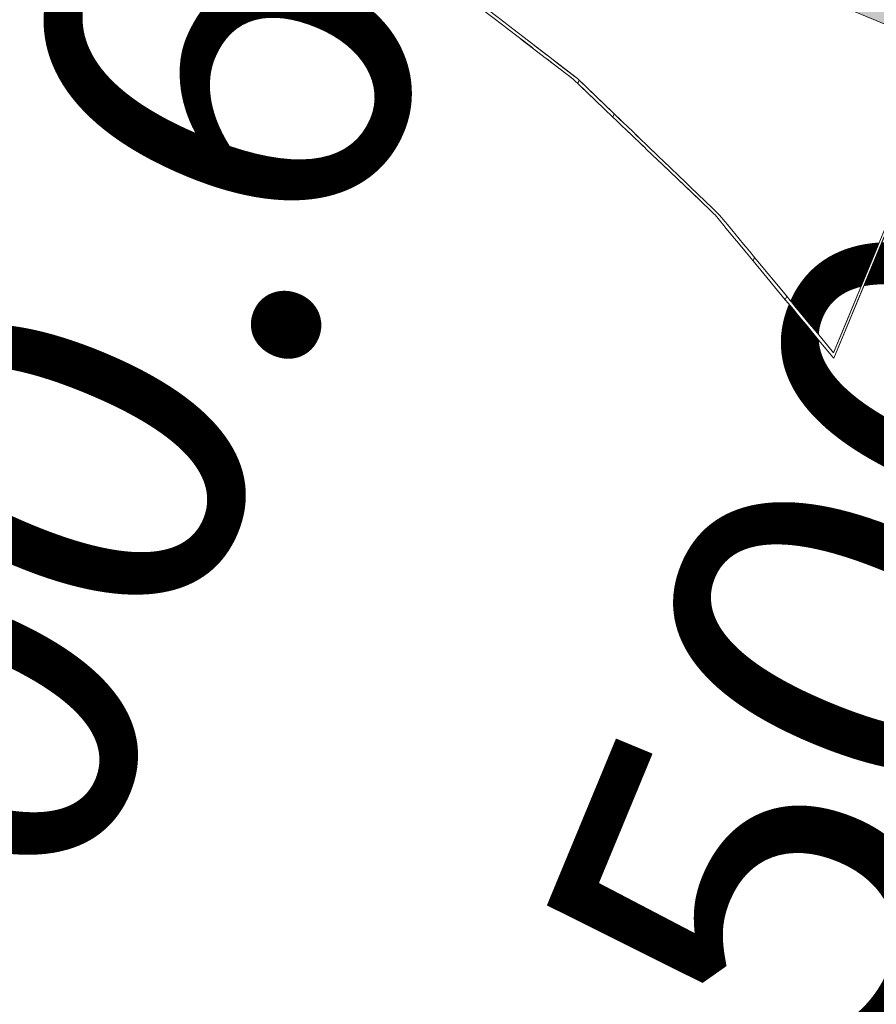
# Model space of a CAD drawing. Units: millimetres. Extents: x -53492 to 71446, y -7120 to 97233.
# Drawn here: x -9530 to -9138, y 2683 to 3133 of the extents above; entities that cross this region are included whole.
import ezdxf

# ---------------------------------------------------------------- set-up
doc = ezdxf.new("R2010")
doc.units = ezdxf.units.MM
doc.header["$MEASUREMENT"] = 0
doc.linetypes.add('Hidden Line', pattern=[317.5, 211.666667, -105.833333])
doc.linetypes.add('Wipeout_Contour', pattern=[1000, 0, -1000])
for name, color, linetype in [('AR - SEINAD - välisseinad', 7, 'Continuous'), ('AR - VÄLISSEINAD VIIMISTLUS', 7, 'Continuous'), ('Archicad Windows', 7, 'Continuous')]:
    doc.layers.add(name, color=color, linetype=linetype)
for name, color, linetype, lineweight, true_color in [('AR - SEINAD - välisseinad_Pen_No__87', 7, 'Continuous', 9, 0x8a8a8a), ('AR - VÄLISSEINAD VIIMISTLUS_Pen_No__174', 7, 'Continuous', 13, 0xb6b6b6), ('AR - VÄLISSEINAD VIIMISTLUS_Pen_No__87', 7, 'Continuous', 9, 0x8a8a8a), ('Archicad Window Markers_Pen_No__87', 7, 'Continuous', 9, 0x8a8a8a)]:
    doc.layers.add(name, color=color, linetype=linetype, lineweight=lineweight, true_color=true_color)
doc.styles.add('GENERATED_STYLE_5', font='txt')
pattern_1 = [(45, (0, 0), (-459.62, 459.62), []), (45, (-91.9, 91.9), (-459.62, 459.62), [])]

# ---------------------------------------------------------------- blocks, each defined once
blk = doc.blocks.new('W Marker 26[145]_1', base_point=(-8516.26, 3532.96))
at = {"layer": 'Archicad Window Markers_Pen_No__87', "color": 252, "lineweight": 9, "true_color": 0x8a8a8a, "char_height": 170, "attachment_point": 7, "rotation": 67.5, "style": 'GENERATED_STYLE_5'}
for s, insert in [('\\A1;{\\pql;\\pt0;\\fOpen Sans Light|b0|i0|c0|p0;\\C255;\\W1.000000;2,500\\fOpen Sans Light|b0|i0|c0|p0;\\W1.000000;\\A1{\\H.66x;\\S^  ;}\\fOpen Sans Light|b0|i0|c0|p0;\\W1.000000;\\fOpen Sans Light|b0|i0|c0|p0;\\W1.000000;}', (-8733.5, 2261.3)), ('\\A1;{\\pql;\\pt0;\\fOpen Sans Light|b0|i0|c0|p0;\\C255;\\W1.000000;700\\fOpen Sans Light|b0|i0|c0|p0;\\W1.000000;\\A1{\\H.66x;\\S^  ;}\\fOpen Sans Light|b0|i0|c0|p0;\\W1.000000;\\fOpen Sans Light|b0|i0|c0|p0;\\W1.000000;}', (-9074.04, 2402.35))]:
    blk.add_mtext(s, dxfattribs=dict(at, insert=insert))
blk = doc.blocks.new('Window 26[7]_1')
at = {"layer": 'Archicad Window Markers_Pen_No__87', "color": 252, "lineweight": 9, "true_color": 0x8a8a8a}
blk.add_blockref('W Marker 26[145]_1', (-8516.26, 3532.96), dxfattribs=at)
blk = doc.blocks.new('Wall_196_1', base_point=(-18471.06, 7656.37))
at = {"layer": 'AR - SEINAD - välisseinad', "linetype": 'Continuous', "lineweight": 0, "true_color": 0x000000}
blk.add_hatch(color=18, dxfattribs=at).paths.add_polyline_path([(-9866.82, 3434.29), (-9072.29, 3105.18), (-9060.8, 3132.9), (-9855.34, 3462.01)])
at = {"layer": 'AR - SEINAD - välisseinad_Pen_No__87', "color": 252, "linetype": 'Continuous', "lineweight": 9, "true_color": 0x8a8a8a, "flags": 128}
blk.add_lwpolyline([(-9866.82, 3434.29), (-9072.29, 3105.18)], dxfattribs=at)
at = {"layer": 'Archicad Windows', "color": 252, "linetype": 'Continuous', "lineweight": 9, "true_color": 0x8a8a8a}
blk.add_blockref('Window 26[7]_1', (0, 0), dxfattribs=at)
blk = doc.blocks.new('Curtain Wall_132_1')
at = {"layer": 'AR - VÄLISSEINAD VIIMISTLUS_Pen_No__87', "color": 252, "linetype": 'Hidden Line', "lineweight": 9, "true_color": 0x8a8a8a, "flags": 128}
for points in [[(-9896.51, 3284.23), (-9850.51, 3290.13), (-9759.8, 3292.26), (-9670.99, 3284.7), (-9584.72, 3267.52), (-9501.58, 3240.82), (-9422.17, 3204.8), (-9347.04, 3159.71), (-9276.7, 3105.87), (-9211.67, 3043.65), (-9157.4, 2978.08)], [(-9157.55, 2980.57), (-9209.65, 3043.59), (-9274.64, 3106.03), (-9344.95, 3160.09), (-9420.08, 3205.39), (-9499.5, 3241.62), (-9582.66, 3268.52), (-9668.97, 3285.91), (-9757.82, 3293.65), (-9848.61, 3291.7), (-9894.64, 3285.89)], [(-9101.01, 3117.08), (-9157.55, 2980.57)], [(-9157.4, 2978.08), (-9101.15, 3113.89)]]:
    blk.add_lwpolyline(points, dxfattribs=at)
at = {"color": 254, "linetype": 'Wipeout_Contour', "lineweight": 0, "ltscale": 48127.337662}
blk.add_wipeout([(-9157.4, 2978.08), (-9100, 3116.66), (-9101.01, 3117.08), (-9152.13, 2993.65), (-9157.89, 2978.66)], dxfattribs=at).dxf.layer = 'AR - VÄLISSEINAD VIIMISTLUS'
at = {"color": 254, "linetype": 'Wipeout_Contour', "lineweight": 0, "ltscale": 48904.115035}
blk.add_wipeout([(-9275.13, 3106.4), (-9275.73, 3104.93), (-9274.46, 3103.72), (-9273.83, 3105.25), (-9274.64, 3106.03)], dxfattribs=at).dxf.layer = 'AR - VÄLISSEINAD VIIMISTLUS'
at = {"color": 254, "linetype": 'Wipeout_Contour', "lineweight": 0, "ltscale": 38716.173539}
blk.add_wipeout([(-9194.7, 3025.51), (-9195.35, 3023.93), (-9194.3, 3022.66), (-9193.65, 3024.23)], dxfattribs=at).dxf.layer = 'AR - VÄLISSEINAD VIIMISTLUS'
at = {"color": 254, "linetype": 'Wipeout_Contour', "lineweight": 0, "ltscale": 39127.000639}
blk.add_wipeout([(-9275.13, 3106.4), (-9275.46, 3106.66), (-9276.05, 3105.24), (-9275.73, 3104.93)], dxfattribs=at).dxf.layer = 'AR - VÄLISSEINAD VIIMISTLUS'
at = {"color": 254, "linetype": 'Wipeout_Contour', "lineweight": 0, "ltscale": 38720.219852}
blk.add_wipeout([(-9194.7, 3025.51), (-9195.17, 3026.07), (-9195.82, 3024.49), (-9195.35, 3023.93)], dxfattribs=at).dxf.layer = 'AR - VÄLISSEINAD VIIMISTLUS'
at = {"color": 254, "linetype": 'Wipeout_Contour', "lineweight": 0, "ltscale": 48156.843451}
blk.add_wipeout([(-9152.13, 2993.65), (-9157.55, 2980.57), (-9160.2, 2983.77), (-9160.84, 2982.23), (-9157.89, 2978.66)], dxfattribs=at).dxf.layer = 'AR - VÄLISSEINAD VIIMISTLUS'
at = {"layer": 'AR - VÄLISSEINAD VIIMISTLUS_Pen_No__87', "color": 252, "linetype": 'Continuous', "lineweight": 9, "true_color": 0x8a8a8a, "flags": 128}
for points in [[(-9157.55, 2980.57), (-9152.13, 2993.65), (-9101.01, 3117.08)], [(-9157.4, 2978.08), (-9101.15, 3113.89), (-9100.02, 3116.63), (-9100, 3116.66)]]:
    blk.add_lwpolyline(points, dxfattribs=at)
at = {"color": 254, "linetype": 'Wipeout_Contour', "lineweight": 0, "ltscale": 48917.256934}
blk.add_wipeout([(-9275.46, 3106.66), (-9278.24, 3108.8), (-9278.78, 3107.46), (-9276.7, 3105.87), (-9276.05, 3105.24)], dxfattribs=at).dxf.layer = 'AR - VÄLISSEINAD VIIMISTLUS'
at = {"color": 254, "linetype": 'Wipeout_Contour', "lineweight": 0, "ltscale": 38727.496452}
blk.add_wipeout([(-9195.17, 3026.07), (-9197.45, 3028.83), (-9198.09, 3027.24), (-9195.82, 3024.49)], dxfattribs=at).dxf.layer = 'AR - VÄLISSEINAD VIIMISTLUS'
at = {"color": 254, "linetype": 'Wipeout_Contour', "lineweight": 0, "ltscale": 38546.790529}
blk.add_wipeout([(-9160.2, 2983.77), (-9164.32, 2988.77), (-9164.95, 2987.2), (-9160.84, 2982.23)], dxfattribs=at).dxf.layer = 'AR - VÄLISSEINAD VIIMISTLUS'
at = {"color": 254, "linetype": 'Wipeout_Contour', "lineweight": 0, "ltscale": 39142.096094}
blk.add_wipeout([(-9278.24, 3108.8), (-9278.68, 3109.13), (-9279.23, 3107.8), (-9278.78, 3107.46)], dxfattribs=at).dxf.layer = 'AR - VÄLISSEINAD VIIMISTLUS'
at = {"color": 254, "linetype": 'Wipeout_Contour', "lineweight": 0, "ltscale": 38735.165793}
blk.add_wipeout([(-9197.45, 3028.83), (-9198.05, 3029.56), (-9198.7, 3027.98), (-9198.09, 3027.24)], dxfattribs=at).dxf.layer = 'AR - VÄLISSEINAD VIIMISTLUS'
at = {"color": 254, "linetype": 'Wipeout_Contour', "lineweight": 0, "ltscale": 38561.38422}
blk.add_wipeout([(-9164.32, 2988.77), (-9165.69, 2990.42), (-9166.34, 2988.87), (-9164.95, 2987.2)], dxfattribs=at).dxf.layer = 'AR - VÄLISSEINAD VIIMISTLUS'
at = {"color": 254, "linetype": 'Wipeout_Contour', "lineweight": 0, "ltscale": 39152.428922}
blk.add_wipeout([(-9282.58, 3112.13), (-9283.12, 3110.78), (-9279.23, 3107.8), (-9278.68, 3109.13)], dxfattribs=at).dxf.layer = 'AR - VÄLISSEINAD VIIMISTLUS'
at = {"color": 254, "linetype": 'Wipeout_Contour', "lineweight": 0, "ltscale": 38745.28332}
blk.add_wipeout([(-9201.26, 3033.45), (-9201.91, 3031.85), (-9198.7, 3027.98), (-9198.05, 3029.56)], dxfattribs=at).dxf.layer = 'AR - VÄLISSEINAD VIIMISTLUS'
at = {"color": 254, "linetype": 'Wipeout_Contour', "lineweight": 0, "ltscale": 38574.863684}
blk.add_wipeout([(-9165.69, 2990.42), (-9169.41, 2994.92), (-9170.04, 2993.35), (-9166.34, 2988.87)], dxfattribs=at).dxf.layer = 'AR - VÄLISSEINAD VIIMISTLUS'
at = {"color": 254, "linetype": 'Wipeout_Contour', "lineweight": 0, "ltscale": 39163.184863}
blk.add_wipeout([(-9282.58, 3112.13), (-9283.19, 3112.6), (-9283.74, 3111.25), (-9283.12, 3110.78)], dxfattribs=at).dxf.layer = 'AR - VÄLISSEINAD VIIMISTLUS'
at = {"color": 254, "linetype": 'Wipeout_Contour', "lineweight": 0, "ltscale": 38756.01812}
blk.add_wipeout([(-9201.26, 3033.45), (-9202.08, 3034.44), (-9202.74, 3032.86), (-9201.91, 3031.85)], dxfattribs=at).dxf.layer = 'AR - VÄLISSEINAD VIIMISTLUS'
at = {"color": 254, "linetype": 'Wipeout_Contour', "lineweight": 0, "ltscale": 38587.896376}
blk.add_wipeout([(-9169.41, 2994.92), (-9170.6, 2996.36), (-9171.25, 2994.81), (-9170.04, 2993.35)], dxfattribs=at).dxf.layer = 'AR - VÄLISSEINAD VIIMISTLUS'
at = {"color": 254, "linetype": 'Wipeout_Contour', "lineweight": 0, "ltscale": 39176.098868}
blk.add_wipeout([(-9283.19, 3112.6), (-9288, 3116.3), (-9288.55, 3114.93), (-9283.74, 3111.25)], dxfattribs=at).dxf.layer = 'AR - VÄLISSEINAD VIIMISTLUS'
at = {"color": 254, "linetype": 'Wipeout_Contour', "lineweight": 0, "ltscale": 38768.77607}
blk.add_wipeout([(-9202.08, 3034.44), (-9206.07, 3039.26), (-9206.71, 3037.65), (-9202.74, 3032.86)], dxfattribs=at).dxf.layer = 'AR - VÄLISSEINAD VIIMISTLUS'
at = {"color": 254, "linetype": 'Wipeout_Contour', "lineweight": 0, "ltscale": 38599.114426}
blk.add_wipeout([(-9173.64, 3000.04), (-9174.28, 2998.47), (-9171.25, 2994.81), (-9170.6, 2996.36)], dxfattribs=at).dxf.layer = 'AR - VÄLISSEINAD VIIMISTLUS'
at = {"color": 254, "linetype": 'Wipeout_Contour', "lineweight": 0, "ltscale": 39189.33909}
blk.add_wipeout([(-9288, 3116.3), (-9288.73, 3116.86), (-9289.29, 3115.5), (-9288.55, 3114.93)], dxfattribs=at).dxf.layer = 'AR - VÄLISSEINAD VIIMISTLUS'
at = {"color": 254, "linetype": 'Wipeout_Contour', "lineweight": 0, "ltscale": 38781.99245}
blk.add_wipeout([(-9206.07, 3039.26), (-9207.05, 3040.45), (-9207.71, 3038.86), (-9206.71, 3037.65)], dxfattribs=at).dxf.layer = 'AR - VÄLISSEINAD VIIMISTLUS'
at = {"color": 254, "linetype": 'Wipeout_Contour', "lineweight": 0, "ltscale": 38609.705428}
blk.add_wipeout([(-9173.64, 3000.04), (-9174.59, 3001.19), (-9175.24, 2999.63), (-9174.28, 2998.47)], dxfattribs=at).dxf.layer = 'AR - VÄLISSEINAD VIIMISTLUS'
at = {"color": 254, "linetype": 'Wipeout_Contour', "lineweight": 0, "ltscale": 39203.978761}
blk.add_wipeout([(-9288.73, 3116.86), (-9294.14, 3121.02), (-9294.7, 3119.64), (-9289.29, 3115.5)], dxfattribs=at).dxf.layer = 'AR - VÄLISSEINAD VIIMISTLUS'
at = {"color": 254, "linetype": 'Wipeout_Contour', "lineweight": 0, "ltscale": 58197.352008}
blk.add_wipeout([(-9207.05, 3040.45), (-9209.65, 3043.59), (-9211.69, 3045.55), (-9212.24, 3044.19), (-9211.67, 3043.65), (-9207.71, 3038.86)], dxfattribs=at).dxf.layer = 'AR - VÄLISSEINAD VIIMISTLUS'
at = {"color": 254, "linetype": 'Wipeout_Contour', "lineweight": 0, "ltscale": 38618.004389}
blk.add_wipeout([(-9174.59, 3001.19), (-9176.77, 3003.83), (-9177.41, 3002.25), (-9175.24, 2999.63)], dxfattribs=at).dxf.layer = 'AR - VÄLISSEINAD VIIMISTLUS'
at = {"color": 254, "linetype": 'Wipeout_Contour', "lineweight": 0, "ltscale": 39218.81076}
blk.add_wipeout([(-9294.14, 3121.02), (-9294.94, 3121.64), (-9295.51, 3120.26), (-9294.7, 3119.64)], dxfattribs=at).dxf.layer = 'AR - VÄLISSEINAD VIIMISTLUS'
at = {"color": 254, "linetype": 'Wipeout_Contour', "lineweight": 0, "ltscale": 38811.454823}
blk.add_wipeout([(-9211.69, 3045.55), (-9212.84, 3046.65), (-9213.4, 3045.3), (-9212.24, 3044.19)], dxfattribs=at).dxf.layer = 'AR - VÄLISSEINAD VIIMISTLUS'
at = {"color": 254, "linetype": 'Wipeout_Contour', "lineweight": 0, "ltscale": 38625.573979}
blk.add_wipeout([(-9176.77, 3003.83), (-9177.44, 3004.63), (-9178.09, 3003.07), (-9177.41, 3002.25)], dxfattribs=at).dxf.layer = 'AR - VÄLISSEINAD VIIMISTLUS'
at = {"color": 254, "linetype": 'Wipeout_Contour', "lineweight": 0, "ltscale": 39247.42293}
blk.add_wipeout([(-9294.94, 3121.64), (-9306.15, 3130.26), (-9306.7, 3128.83), (-9295.51, 3120.26)], dxfattribs=at).dxf.layer = 'AR - VÄLISSEINAD VIIMISTLUS'
at = {"color": 254, "linetype": 'Wipeout_Contour', "lineweight": 0, "ltscale": 38839.417293}
blk.add_wipeout([(-9212.84, 3046.65), (-9222.88, 3056.3), (-9223.42, 3054.89), (-9213.4, 3045.3)], dxfattribs=at).dxf.layer = 'AR - VÄLISSEINAD VIIMISTLUS'
at = {"color": 254, "linetype": 'Wipeout_Contour', "lineweight": 0, "ltscale": 38631.309628}
blk.add_wipeout([(-9179.58, 3004.88), (-9178.09, 3003.07), (-9177.44, 3004.63), (-9178.93, 3006.44)], dxfattribs=at).dxf.layer = 'AR - VÄLISSEINAD VIIMISTLUS'
at = {"layer": 'AR - VÄLISSEINAD VIIMISTLUS_Pen_No__87', "color": 252, "linetype": 'Continuous', "lineweight": 9, "true_color": 0x8a8a8a, "flags": 128}
for points in [[(-9179.58, 3004.88), (-9178.09, 3003.07), (-9177.41, 3002.25), (-9175.24, 2999.63), (-9174.28, 2998.47), (-9171.25, 2994.81), (-9170.04, 2993.35), (-9166.34, 2988.87), (-9164.95, 2987.2), (-9160.84, 2982.23), (-9157.89, 2978.66), (-9157.4, 2978.08)], [(-9178.93, 3006.44), (-9177.44, 3004.63), (-9176.77, 3003.83), (-9174.59, 3001.19), (-9173.64, 3000.04), (-9170.6, 2996.36), (-9169.41, 2994.92), (-9165.69, 2990.42), (-9164.32, 2988.77), (-9160.2, 2983.77), (-9157.55, 2980.57)]]:
    blk.add_lwpolyline(points, dxfattribs=at)
at = {"color": 254, "linetype": 'Wipeout_Contour', "lineweight": 0, "ltscale": 39277.896443}
blk.add_wipeout([(-9306.15, 3130.26), (-9307.7, 3131.45), (-9308.29, 3130.05), (-9306.7, 3128.83)], dxfattribs=at).dxf.layer = 'AR - VÄLISSEINAD VIIMISTLUS'
at = {"color": 254, "linetype": 'Wipeout_Contour', "lineweight": 0, "ltscale": 38870.170043}
blk.add_wipeout([(-9222.88, 3056.3), (-9225.12, 3058.45), (-9225.69, 3057.06), (-9223.42, 3054.89)], dxfattribs=at).dxf.layer = 'AR - VÄLISSEINAD VIIMISTLUS'
at = {"color": 254, "linetype": 'Wipeout_Contour', "lineweight": 0, "ltscale": 39308.546016}
blk.add_wipeout([(-9307.7, 3131.45), (-9319.01, 3140.14), (-9319.57, 3138.68), (-9308.29, 3130.05)], dxfattribs=at).dxf.layer = 'AR - VÄLISSEINAD VIIMISTLUS'
at = {"color": 254, "linetype": 'Wipeout_Contour', "lineweight": 0, "ltscale": 38901.218968}
blk.add_wipeout([(-9225.12, 3058.45), (-9235.29, 3068.22), (-9235.84, 3066.77), (-9225.69, 3057.06)], dxfattribs=at).dxf.layer = 'AR - VÄLISSEINAD VIIMISTLUS'
at = {"layer": 'AR - VÄLISSEINAD VIIMISTLUS_Pen_No__87', "color": 252, "linetype": 'Continuous', "lineweight": 9, "true_color": 0x8a8a8a, "flags": 128}
for points in [[(-9319.57, 3138.68), (-9308.29, 3130.05), (-9306.7, 3128.83), (-9295.51, 3120.26), (-9294.7, 3119.64), (-9289.29, 3115.5), (-9288.55, 3114.93), (-9283.74, 3111.25), (-9283.12, 3110.78), (-9279.23, 3107.8), (-9278.78, 3107.46), (-9276.7, 3105.87), (-9276.05, 3105.24), (-9275.73, 3104.93), (-9274.46, 3103.72)], [(-9273.83, 3105.25), (-9274.64, 3106.03), (-9275.13, 3106.4), (-9275.46, 3106.66), (-9278.24, 3108.8), (-9278.68, 3109.13), (-9282.58, 3112.13), (-9283.19, 3112.6), (-9288, 3116.3), (-9288.73, 3116.86), (-9294.14, 3121.02), (-9294.94, 3121.64), (-9306.15, 3130.26), (-9307.7, 3131.45), (-9319.01, 3140.14)]]:
    blk.add_lwpolyline(points, dxfattribs=at)
at = {"color": 254, "linetype": 'Wipeout_Contour', "lineweight": 0, "ltscale": 38931.983629}
blk.add_wipeout([(-9235.29, 3068.22), (-9237.4, 3070.25), (-9237.99, 3068.83), (-9235.84, 3066.77)], dxfattribs=at).dxf.layer = 'AR - VÄLISSEINAD VIIMISTLUS'
at = {"color": 254, "linetype": 'Wipeout_Contour', "lineweight": 0, "ltscale": 38949.756415}
blk.add_wipeout([(-9237.4, 3070.25), (-9242.38, 3075.04), (-9242.96, 3073.58), (-9237.99, 3068.83)], dxfattribs=at).dxf.layer = 'AR - VÄLISSEINAD VIIMISTLUS'
at = {"color": 254, "linetype": 'Wipeout_Contour', "lineweight": 0, "ltscale": 38964.736592}
blk.add_wipeout([(-9242.38, 3075.04), (-9243.38, 3075.99), (-9243.97, 3074.55), (-9242.96, 3073.58)], dxfattribs=at).dxf.layer = 'AR - VÄLISSEINAD VIIMISTLUS'
at = {"color": 254, "linetype": 'Wipeout_Contour', "lineweight": 0, "ltscale": 38978.413612}
blk.add_wipeout([(-9243.38, 3075.99), (-9247.85, 3080.29), (-9248.44, 3078.82), (-9243.97, 3074.55)], dxfattribs=at).dxf.layer = 'AR - VÄLISSEINAD VIIMISTLUS'
at = {"color": 254, "linetype": 'Wipeout_Contour', "lineweight": 0, "ltscale": 38991.789883}
blk.add_wipeout([(-9249.31, 3079.66), (-9248.44, 3078.82), (-9247.85, 3080.29), (-9248.71, 3081.12)], dxfattribs=at).dxf.layer = 'AR - VÄLISSEINAD VIIMISTLUS'
at = {"color": 254, "linetype": 'Wipeout_Contour', "lineweight": 0, "ltscale": 39003.080496}
blk.add_wipeout([(-9252.36, 3084.62), (-9252.96, 3083.15), (-9249.31, 3079.66), (-9248.71, 3081.12)], dxfattribs=at).dxf.layer = 'AR - VÄLISSEINAD VIIMISTLUS'
at = {"color": 254, "linetype": 'Wipeout_Contour', "lineweight": 0, "ltscale": 39013.949625}
blk.add_wipeout([(-9252.36, 3084.62), (-9253.04, 3085.28), (-9253.65, 3083.81), (-9252.96, 3083.15)], dxfattribs=at).dxf.layer = 'AR - VÄLISSEINAD VIIMISTLUS'
at = {"color": 254, "linetype": 'Wipeout_Contour', "lineweight": 0, "ltscale": 39022.206907}
blk.add_wipeout([(-9253.04, 3085.28), (-9255.66, 3087.79), (-9256.26, 3086.31), (-9253.65, 3083.81)], dxfattribs=at).dxf.layer = 'AR - VÄLISSEINAD VIIMISTLUS'
at = {"color": 254, "linetype": 'Wipeout_Contour', "lineweight": 0, "ltscale": 39029.974597}
blk.add_wipeout([(-9255.66, 3087.79), (-9256.14, 3088.25), (-9256.75, 3086.78), (-9256.26, 3086.31)], dxfattribs=at).dxf.layer = 'AR - VÄLISSEINAD VIIMISTLUS'
at = {"color": 254, "linetype": 'Wipeout_Contour', "lineweight": 0, "ltscale": 39035.265364}
blk.add_wipeout([(-9258.39, 3088.34), (-9256.75, 3086.78), (-9256.14, 3088.25), (-9257.77, 3089.82)], dxfattribs=at).dxf.layer = 'AR - VÄLISSEINAD VIIMISTLUS'
at = {"layer": 'AR - VÄLISSEINAD VIIMISTLUS_Pen_No__87', "color": 252, "linetype": 'Continuous', "lineweight": 9, "true_color": 0x8a8a8a, "flags": 128}
for points in [[(-9193.65, 3024.23), (-9194.7, 3025.51), (-9195.17, 3026.07), (-9197.45, 3028.83), (-9198.05, 3029.56), (-9201.26, 3033.45), (-9202.08, 3034.44), (-9206.07, 3039.26), (-9207.05, 3040.45), (-9209.65, 3043.59), (-9211.69, 3045.55), (-9212.84, 3046.65), (-9222.88, 3056.3), (-9225.12, 3058.45), (-9235.29, 3068.22), (-9237.4, 3070.25), (-9242.38, 3075.04), (-9243.38, 3075.99), (-9247.85, 3080.29), (-9248.71, 3081.12), (-9252.36, 3084.62), (-9253.04, 3085.28), (-9255.66, 3087.79), (-9256.14, 3088.25), (-9257.77, 3089.82)], [(-9258.39, 3088.34), (-9256.75, 3086.78), (-9256.26, 3086.31), (-9253.65, 3083.81), (-9252.96, 3083.15), (-9249.31, 3079.66), (-9248.44, 3078.82), (-9243.97, 3074.55), (-9242.96, 3073.58), (-9237.99, 3068.83), (-9235.84, 3066.77), (-9225.69, 3057.06), (-9223.42, 3054.89), (-9213.4, 3045.3), (-9212.24, 3044.19), (-9211.67, 3043.65), (-9207.71, 3038.86), (-9206.71, 3037.65), (-9202.74, 3032.86), (-9201.91, 3031.85), (-9198.7, 3027.98), (-9198.09, 3027.24), (-9195.82, 3024.49), (-9195.35, 3023.93), (-9194.3, 3022.66)]]:
    blk.add_lwpolyline(points, dxfattribs=at)
at = {"color": 254, "linetype": 'Wipeout_Contour', "lineweight": 0, "ltscale": 39079.600788}
blk.add_wipeout([(-9258.39, 3088.34), (-9257.77, 3089.82), (-9273.83, 3105.25), (-9274.46, 3103.72)], dxfattribs=at).dxf.layer = 'AR - VÄLISSEINAD VIIMISTLUS'
at = {"color": 254, "linetype": 'Wipeout_Contour', "lineweight": 0, "ltscale": 38674.325907}
blk.add_wipeout([(-9179.58, 3004.88), (-9178.93, 3006.44), (-9193.65, 3024.23), (-9194.3, 3022.66)], dxfattribs=at).dxf.layer = 'AR - VÄLISSEINAD VIIMISTLUS'
at = {"layer": 'AR - VÄLISSEINAD VIIMISTLUS_Pen_No__174', "linetype": 'Continuous', "lineweight": 13, "true_color": 0xb6b6b6}
h = blk.add_hatch(dxfattribs=at)
h.set_pattern_fill('Insulation_0001', color=253, style=0, pattern_type=2)
h.set_pattern_definition(pattern_1)
h.paths.add_polyline_path([(-9258.39, 3088.34), (-9257.77, 3089.82), (-9273.83, 3105.25), (-9274.46, 3103.72)])
h = blk.add_hatch(dxfattribs=at)
h.set_pattern_fill('Insulation_0001', color=253, style=0, pattern_type=2)
h.set_pattern_definition(pattern_1)
h.paths.add_polyline_path([(-9179.58, 3004.88), (-9178.93, 3006.44), (-9193.65, 3024.23), (-9194.3, 3022.66)])
at = {"layer": 'AR - VÄLISSEINAD VIIMISTLUS_Pen_No__87', "color": 252, "linetype": 'Continuous', "lineweight": 9, "true_color": 0x8a8a8a}
for p, q in [((-9273.83, 3105.25), (-9274.46, 3103.72)), ((-9274.46, 3103.72), (-9258.39, 3088.34)), ((-9273.83, 3105.25), (-9257.77, 3089.82)), ((-9257.77, 3089.82), (-9258.39, 3088.34)), ((-9193.65, 3024.23), (-9194.3, 3022.66)), ((-9194.3, 3022.66), (-9179.58, 3004.88)), ((-9193.65, 3024.23), (-9178.93, 3006.44)), ((-9178.93, 3006.44), (-9179.58, 3004.88))]:
    blk.add_line(p, q, dxfattribs=at)

msp = doc.modelspace()

# ---------------------------------------------------------------- block references
at = {"layer": 'AR - SEINAD - välisseinad', "color": 252, "lineweight": 9, "true_color": 0x8a8a8a}
msp.add_blockref('Wall_196_1', (-18471.06, 7656.37), dxfattribs=at)

# ---------------------------------------------------------------- next in the draw order: block references
at = {"layer": 'AR - VÄLISSEINAD VIIMISTLUS', "linetype": 'Continuous', "lineweight": 0}
msp.add_blockref('Curtain Wall_132_1', (0, 0), dxfattribs=at)

doc.saveas('drawing.dxf')
